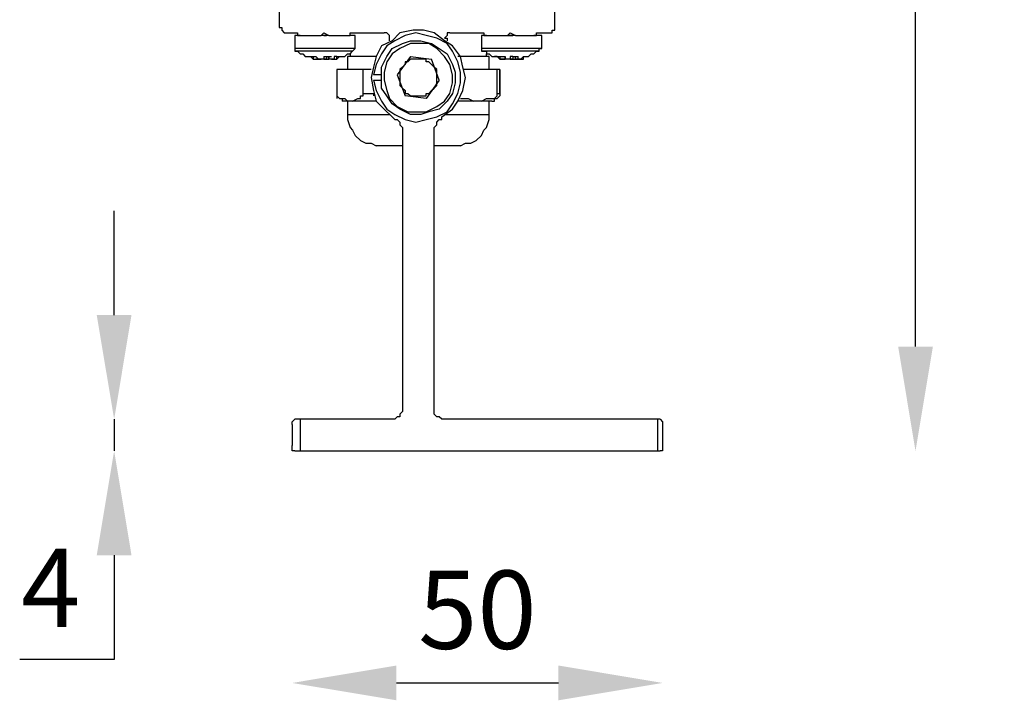
# Model space of a CAD drawing. Extents: x 44 to 4338, y -243 to 1990.
# Drawn here: x 3821 to 3953, y 1566 to 1657 of the extents above; entities that cross this region are included whole.
import ezdxf

# ---------------------------------------------------------------- set-up
doc = ezdxf.new("R2010")
doc.units = 0
doc.layers.get('0').update_dxf_attribs({"linetype": 'CONTINUOUS'})
doc.layers.get('DEFPOINTS').update_dxf_attribs({"linetype": 'CONTINUOUS'})
doc.layers.add('Layer 1', color=7, linetype='CONTINUOUS')
doc.styles.get("Standard").update_dxf_attribs({"font": 'univer.TTF'})
doc.dimstyles.new('chaiyuth1', dxfattribs={"dimscale": 7, "dimtxt": 1.5, "dimasz": 2, "dimexe": 1.25, "dimexo": 0.625, "dimtad": 1, "dimtih": 1, "dimtoh": 1, "dimdec": 0, "dimzin": 0, "dimdsep": 46, "dimlunit": 6, "dimtxsty": 'Standard', "dimcen": 2.5, "dimse1": 1, "dimse2": 1, "dimclrd": 5, "dimclre": 5, "dimclrt": 2, "dimadec": 0, "dimazin": 0, "dimtfac": 1, "dimtdec": 0, "dimtmove": 0, "dimatfit": 3, "dimfxl": 0, "dimtolj": 1, "dimtzin": 0, "dimarcsym": 0})

# ---------------------------------------------------------------- blocks, each defined once
blk = doc.blocks.new('*D320')
at = {"color": 5, "lineweight": -2, "transparency": 16777216}
for p, q in [((3941.46, 1725.44), (3941.46, 1679.21)), ((3941.46, 1613.32), (3941.46, 1659.55))]:
    blk.add_line(p, q, dxfattribs=at)
at = {"color": 5, "transparency": 16777216}
for points in [[(3939.13, 1725.44), (3943.8, 1725.44), (3941.46, 1739.44)], [(3939.13, 1613.32), (3943.8, 1613.32), (3941.46, 1599.32)]]:
    blk.add_solid(points, dxfattribs=at)
at = {"layer": 'DEFPOINTS', "color": 0, "transparency": 16777216}
for p in [(3899.74, 1739.44), (3907.5, 1599.32), (3941.46, 1599.32)]:
    blk.add_point(p, dxfattribs=at)
at = {"color": 2, "transparency": 16777216, "insert": (3941.46, 1669.38), "char_height": 10.5, "attachment_point": 5}
blk.add_mtext('\\A1;140', dxfattribs=at)
blk = doc.blocks.new('*D321')
at = {"color": 5, "lineweight": -2, "transparency": 16777216}
blk.add_line((3871.74, 1568.17), (3893.5, 1568.17), dxfattribs=at)
at = {"color": 5, "transparency": 16777216}
for points in [[(3871.74, 1570.51), (3871.74, 1565.84), (3857.74, 1568.17)], [(3893.5, 1570.51), (3893.5, 1565.84), (3907.5, 1568.17)]]:
    blk.add_solid(points, dxfattribs=at)
at = {"layer": 'DEFPOINTS', "color": 0, "transparency": 16777216}
for p in [(3857.74, 1599.32), (3907.5, 1599.32), (3907.5, 1568.17)]:
    blk.add_point(p, dxfattribs=at)
at = {"color": 2, "transparency": 16777216, "insert": (3882.62, 1578), "char_height": 10.5, "attachment_point": 5}
blk.add_mtext('\\A1;50', dxfattribs=at)
blk = doc.blocks.new('*D322')
at = {"color": 5, "lineweight": -2, "transparency": 16777216}
for p, q in [((3833.83, 1617.56), (3833.83, 1631.56)), ((3833.83, 1603.56), (3833.83, 1599.32)), ((3833.83, 1585.32), (3833.83, 1571.32)), ((3833.83, 1571.32), (3821.14, 1571.32))]:
    blk.add_line(p, q, dxfattribs=at)
at = {"color": 5, "transparency": 16777216}
for points in [[(3831.49, 1617.56), (3836.16, 1617.56), (3833.83, 1603.56)], [(3831.49, 1585.32), (3836.16, 1585.32), (3833.83, 1599.32)]]:
    blk.add_solid(points, dxfattribs=at)
at = {"layer": 'DEFPOINTS', "color": 0, "transparency": 16777216}
for p in [(3858.09, 1603.56), (3833.83, 1599.32), (3858.09, 1599.32)]:
    blk.add_point(p, dxfattribs=at)
at = {"color": 2, "transparency": 16777216, "insert": (3825.3, 1580.95), "char_height": 10.5, "attachment_point": 5}
blk.add_mtext('\\A1;4', dxfattribs=at)

msp = doc.modelspace()

# ---------------------------------------------------------------- linework, layer by layer
at = {"layer": 'Layer 1', "color": 7, "lineweight": 25, "true_color": 0xffffff}
for points in [[(3855.98, 1659.32), (3855.98, 1656.5)], [(3893.03, 1656.5), (3893.03, 1659.32)], [(3855.98, 1656.5), (3855.98, 1656.15), (3856.33, 1656.15), (3856.33, 1655.79), (3856.68, 1655.44), (3857.03, 1655.44)], [(3877.86, 1644.15), (3879.27, 1645.21), (3879.97, 1646.27), (3880.68, 1647.68), (3881.03, 1649.44), (3880.68, 1650.85), (3880.33, 1652.26), (3879.27, 1653.68), (3878.21, 1654.38), (3876.8, 1655.44), (3875.39, 1655.79), (3873.97, 1655.79), (3872.21, 1655.44), (3871.15, 1654.38), (3869.74, 1653.68), (3869.03, 1652.26), (3868.68, 1650.85), (3868.33, 1649.44), (3868.68, 1647.68), (3869.03, 1646.27), (3870.09, 1645.21), (3871.15, 1644.15)], [(3891.98, 1655.44), (3892.33, 1655.44), (3892.68, 1655.44), (3892.68, 1655.79), (3893.03, 1655.79), (3893.03, 1656.15), (3893.03, 1656.5)], [(3857.03, 1655.44), (3858.45, 1655.44)], [(3858.8, 1655.09), (3858.45, 1655.09), (3858.09, 1655.09)], [(3858.09, 1655.09), (3858.09, 1653.32)], [(3858.45, 1655.44), (3858.45, 1655.44), (3858.45, 1655.09)], [(3858.45, 1655.09), (3858.8, 1655.09)], [(3858.8, 1655.09), (3861.62, 1655.09)], [(3861.62, 1655.09), (3861.98, 1655.44)], [(3862.68, 1655.09), (3862.33, 1655.09), (3861.62, 1655.09)], [(3861.98, 1655.44), (3862.68, 1655.09)], [(3861.98, 1655.09), (3861.98, 1655.09), (3862.33, 1655.09)], [(3862.68, 1655.09), (3865.51, 1655.09)], [(3865.51, 1655.09), (3865.51, 1655.09), (3865.51, 1655.44), (3865.86, 1655.44)], [(3865.51, 1655.09), (3865.51, 1655.09)], [(3866.21, 1655.09), (3866.21, 1655.09), (3865.86, 1655.09), (3865.51, 1655.09)], [(3865.51, 1655.09), (3865.51, 1655.09)], [(3865.86, 1655.44), (3870.09, 1655.44)], [(3866.21, 1653.32), (3866.21, 1655.09)], [(3868.68, 1649.09), (3869.03, 1647.68), (3869.74, 1646.27), (3870.44, 1645.21), (3871.51, 1644.5), (3872.92, 1643.79), (3874.33, 1643.44), (3875.74, 1643.79), (3877.15, 1644.15), (3878.56, 1644.85), (3879.27, 1645.91), (3879.97, 1647.32), (3880.33, 1648.74), (3880.33, 1650.15), (3879.97, 1651.56), (3879.27, 1652.97), (3878.56, 1654.03), (3877.15, 1654.74), (3875.74, 1655.09), (3874.33, 1655.44), (3872.92, 1655.09), (3871.51, 1654.38), (3870.44, 1653.68), (3869.74, 1652.62), (3869.03, 1651.21), (3868.68, 1649.79)], [(3870.8, 1654.38), (3870.8, 1654.38), (3870.8, 1654.74), (3870.8, 1655.09), (3870.44, 1655.44), (3870.09, 1655.44)], [(3878.92, 1655.44), (3878.92, 1655.44), (3878.56, 1655.44), (3878.56, 1655.09), (3878.21, 1654.74), (3878.56, 1654.74), (3878.56, 1654.38)], [(3878.92, 1655.44), (3883.5, 1655.44)], [(3883.86, 1655.09), (3883.86, 1655.09), (3883.5, 1655.09), (3883.15, 1655.09)], [(3883.15, 1655.09), (3883.15, 1653.32)], [(3883.5, 1655.44), (3883.5, 1655.44), (3883.5, 1655.09)], [(3883.5, 1655.09), (3883.5, 1655.09), (3883.86, 1655.09)], [(3883.86, 1655.09), (3886.68, 1655.09)], [(3883.86, 1655.09), (3883.86, 1655.09)], [(3886.68, 1655.09), (3887.03, 1655.44)], [(3886.68, 1655.09), (3887.39, 1655.09)], [(3887.74, 1655.09), (3887.03, 1655.09), (3886.68, 1655.09)], [(3887.03, 1655.44), (3887.74, 1655.09)], [(3887.74, 1655.09), (3890.21, 1655.09)], [(3890.21, 1655.09), (3890.56, 1655.09)], [(3891.27, 1655.09), (3891.27, 1655.09), (3890.92, 1655.09), (3890.21, 1655.09)], [(3890.56, 1655.09), (3890.56, 1655.09), (3890.56, 1655.44), (3890.92, 1655.44)], [(3890.92, 1655.44), (3891.98, 1655.44)], [(3891.27, 1653.32), (3891.27, 1655.09)], [(3866.21, 1653.32), (3866.21, 1653.32), (3865.86, 1653.32), (3865.51, 1653.32), (3864.45, 1653.32), (3863.39, 1653.32), (3862.33, 1653.32), (3861.27, 1653.32), (3860.21, 1653.32), (3859.15, 1653.32), (3858.45, 1653.32), (3858.09, 1653.32)], [(3858.09, 1653.32), (3858.09, 1653.32), (3858.09, 1652.97)], [(3865.86, 1652.97), (3865.86, 1652.97), (3866.21, 1653.32)], [(3879.27, 1651.21), (3879.62, 1650.15), (3879.62, 1648.74), (3879.27, 1647.32), (3878.56, 1646.27), (3877.5, 1645.21), (3876.09, 1644.85), (3875.04, 1644.5), (3873.62, 1644.5), (3872.21, 1645.21), (3871.15, 1645.91), (3870.44, 1646.97), (3869.74, 1648.03), (3869.74, 1649.44), (3869.74, 1650.85), (3870.44, 1652.26), (3871.15, 1653.32), (3872.56, 1654.03), (3873.62, 1654.38), (3875.04, 1654.38), (3876.44, 1654.03), (3877.5, 1653.32), (3878.56, 1652.62), (3879.27, 1651.21)], [(3878.92, 1651.21), (3878.21, 1652.26), (3877.15, 1653.32), (3876.09, 1654.03), (3874.68, 1654.03), (3873.62, 1654.03), (3872.21, 1653.32), (3871.15, 1652.62), (3870.44, 1651.56), (3870.09, 1650.15), (3870.09, 1649.09), (3870.44, 1647.68), (3870.8, 1646.62), (3871.86, 1645.56), (3873.27, 1644.85), (3874.33, 1644.85), (3875.74, 1644.85), (3877.15, 1645.56), (3878.21, 1646.27), (3878.92, 1647.32), (3879.27, 1648.74), (3879.27, 1649.79), (3878.92, 1651.21)], [(3891.27, 1653.32), (3891.27, 1653.32), (3890.92, 1653.32), (3890.21, 1653.32), (3889.15, 1653.32), (3888.09, 1653.32), (3887.03, 1653.32), (3885.62, 1653.32), (3884.56, 1653.32), (3883.86, 1653.32), (3883.5, 1653.32), (3883.15, 1653.32)], [(3883.15, 1653.32), (3883.15, 1653.32), (3883.15, 1652.97)], [(3890.92, 1652.97), (3890.92, 1652.97), (3890.92, 1653.32), (3891.27, 1653.32)], [(3865.86, 1652.97), (3865.86, 1652.97), (3865.51, 1652.97), (3865.15, 1652.97), (3864.09, 1652.97), (3863.03, 1652.97), (3861.62, 1652.97), (3860.56, 1652.97), (3859.5, 1652.97), (3858.8, 1652.97), (3858.45, 1652.97), (3858.09, 1652.97)], [(3858.09, 1652.97), (3858.45, 1652.97), (3858.8, 1652.62), (3859.15, 1652.62), (3859.5, 1652.26), (3859.86, 1652.26), (3860.21, 1652.26), (3860.56, 1651.91), (3860.92, 1651.91)], [(3860.21, 1652.26), (3860.21, 1652.26), (3860.56, 1652.26), (3860.56, 1651.91), (3860.92, 1651.91), (3861.27, 1651.91)], [(3860.21, 1652.26), (3860.21, 1652.26), (3860.56, 1652.26), (3860.92, 1652.26)], [(3861.62, 1651.91), (3861.62, 1651.91), (3861.27, 1651.91), (3860.92, 1652.26)], [(3861.27, 1651.91), (3860.92, 1651.91)], [(3861.27, 1651.91), (3861.27, 1651.91)], [(3861.27, 1651.91), (3861.27, 1651.91)], [(3861.27, 1651.91), (3861.27, 1651.91)], [(3861.27, 1651.91), (3861.27, 1651.91)], [(3861.27, 1651.91), (3861.27, 1651.91), (3861.62, 1651.91)], [(3861.98, 1652.26), (3861.98, 1652.26), (3861.98, 1651.91), (3861.62, 1651.91)], [(3861.98, 1651.91), (3861.98, 1651.91), (3861.62, 1651.91)], [(3861.62, 1651.91), (3861.62, 1651.91)], [(3862.33, 1652.26), (3862.33, 1652.26), (3862.33, 1651.91), (3861.98, 1651.91)], [(3861.98, 1652.26), (3861.98, 1652.26)], [(3861.98, 1652.26), (3861.98, 1652.26), (3862.33, 1652.26), (3862.68, 1652.26), (3863.03, 1652.26)], [(3861.98, 1651.91), (3862.33, 1651.91)], [(3862.33, 1652.26), (3862.33, 1652.26), (3862.33, 1651.91), (3862.68, 1651.91)], [(3862.33, 1651.91), (3862.33, 1651.91)], [(3862.33, 1651.91), (3862.33, 1651.91)], [(3862.68, 1652.26), (3862.68, 1651.91)], [(3862.68, 1651.91), (3862.68, 1652.26)], [(3862.68, 1651.91), (3862.68, 1651.91), (3862.68, 1652.26), (3863.03, 1652.26)], [(3863.74, 1652.26), (3863.74, 1652.26), (3863.39, 1652.26), (3863.39, 1651.91), (3863.03, 1651.91), (3862.68, 1651.91)], [(3862.68, 1651.91), (3862.68, 1651.91)], [(3863.03, 1651.91), (3863.39, 1651.91), (3863.74, 1651.91), (3863.74, 1652.26), (3864.09, 1652.26)], [(3863.03, 1651.91), (3863.03, 1651.91)], [(3863.03, 1651.91), (3863.03, 1651.91)], [(3863.03, 1651.91), (3863.03, 1651.91)], [(3863.03, 1651.91), (3863.03, 1651.91)], [(3863.03, 1651.91), (3863.03, 1651.91)], [(3863.39, 1651.91), (3863.74, 1651.91), (3864.09, 1652.26), (3864.45, 1652.26), (3864.8, 1652.26), (3865.15, 1652.62), (3865.51, 1652.62), (3865.86, 1652.97)], [(3863.74, 1652.26), (3863.74, 1652.26), (3864.09, 1652.26)], [(3868.68, 1652.26), (3867.62, 1652.26), (3866.21, 1652.26), (3865.51, 1652.26), (3865.15, 1652.26)], [(3865.15, 1652.26), (3865.15, 1650.5)], [(3865.51, 1652.62), (3865.51, 1652.26)], [(3869.03, 1652.26), (3868.68, 1652.26)], [(3873.62, 1652.26), (3871.86, 1649.79)], [(3875.04, 1651.91), (3874.68, 1651.91), (3874.33, 1651.91), (3873.97, 1651.91), (3873.62, 1651.91), (3873.27, 1651.56), (3872.92, 1651.56), (3872.92, 1651.21), (3872.56, 1650.85)], [(3873.62, 1652.26), (3876.44, 1651.91)], [(3877.15, 1650.5), (3876.8, 1650.85), (3876.44, 1651.21), (3876.09, 1651.56), (3875.74, 1651.56), (3875.74, 1651.91), (3875.39, 1651.91), (3875.04, 1651.91)], [(3877.5, 1649.09), (3876.44, 1651.91)], [(3884.21, 1652.26), (3884.21, 1652.26), (3883.86, 1652.26), (3883.15, 1652.26), (3882.09, 1652.26), (3881.03, 1652.26), (3879.97, 1652.26)], [(3890.92, 1652.97), (3890.92, 1652.97), (3890.56, 1652.97), (3889.86, 1652.97), (3888.8, 1652.97), (3887.39, 1652.97), (3886.33, 1652.97), (3885.27, 1652.97), (3884.21, 1652.97), (3883.5, 1652.97), (3883.15, 1652.97)], [(3883.15, 1652.97), (3883.5, 1652.97), (3883.86, 1652.97), (3883.86, 1652.62), (3884.21, 1652.62), (3884.56, 1652.26), (3884.92, 1652.26), (3885.27, 1652.26)], [(3883.86, 1652.26), (3883.86, 1652.62)], [(3884.21, 1650.5), (3884.21, 1652.26)], [(3885.27, 1652.26), (3885.27, 1652.26), (3884.92, 1652.26)], [(3886.33, 1651.91), (3885.98, 1651.91), (3885.62, 1651.91), (3885.27, 1652.26), (3884.92, 1652.26)], [(3885.27, 1652.26), (3885.62, 1652.26), (3885.62, 1651.91), (3885.98, 1651.91), (3886.33, 1651.91)], [(3885.27, 1652.26), (3885.62, 1652.26), (3885.98, 1652.26), (3886.33, 1652.26)], [(3886.33, 1651.91), (3886.33, 1652.26)], [(3886.33, 1652.26), (3886.33, 1651.91)], [(3887.03, 1651.91), (3886.68, 1651.91), (3886.33, 1651.91), (3886.33, 1652.26)], [(3886.33, 1651.91), (3886.33, 1651.91)], [(3886.33, 1651.91), (3886.33, 1651.91)], [(3886.33, 1651.91), (3886.33, 1651.91)], [(3887.39, 1652.26), (3887.39, 1652.26), (3887.03, 1652.26), (3887.03, 1651.91)], [(3887.03, 1651.91), (3887.03, 1651.91), (3887.39, 1651.91)], [(3887.39, 1651.91), (3887.03, 1651.91)], [(3887.03, 1651.91), (3887.03, 1651.91)], [(3887.39, 1652.26), (3887.39, 1651.91)], [(3887.39, 1652.26), (3887.39, 1652.26), (3887.74, 1652.26), (3888.09, 1652.26)], [(3887.39, 1651.91), (3887.39, 1651.91), (3887.74, 1651.91), (3887.74, 1652.26)], [(3887.74, 1651.91), (3887.74, 1652.26)], [(3887.74, 1651.91), (3888.09, 1651.91), (3888.09, 1652.26)], [(3888.8, 1652.26), (3888.8, 1652.26), (3888.45, 1651.91), (3888.09, 1651.91), (3887.74, 1651.91)], [(3888.09, 1651.91), (3888.09, 1651.91), (3888.45, 1651.91), (3888.8, 1651.91), (3888.8, 1652.26), (3889.15, 1652.26)], [(3888.09, 1651.91), (3888.09, 1651.91)], [(3888.09, 1651.91), (3888.09, 1651.91)], [(3888.09, 1651.91), (3888.09, 1651.91)], [(3888.8, 1652.26), (3889.15, 1652.26)], [(3889.15, 1652.26), (3889.5, 1652.26), (3889.86, 1652.62), (3890.21, 1652.62), (3890.56, 1652.97), (3890.92, 1652.97)], [(3867.27, 1650.5), (3863.74, 1650.5)], [(3863.74, 1650.5), (3863.74, 1647.32)], [(3863.74, 1650.5), (3863.74, 1650.5)], [(3863.74, 1650.5), (3863.74, 1647.32)], [(3868.33, 1650.5), (3868.33, 1650.5), (3867.98, 1650.5), (3867.62, 1650.5), (3867.27, 1650.5)], [(3867.27, 1647.32), (3867.27, 1650.5)], [(3872.56, 1650.85), (3872.56, 1650.85), (3872.21, 1650.5), (3872.21, 1650.15), (3872.21, 1649.79), (3872.21, 1649.44), (3872.21, 1649.09), (3872.21, 1648.74), (3872.21, 1648.38)], [(3876.8, 1648.03), (3876.8, 1648.03), (3877.15, 1648.38), (3877.15, 1648.74), (3877.15, 1649.09), (3877.15, 1649.44), (3877.15, 1649.79), (3877.15, 1650.15), (3877.15, 1650.5)], [(3885.27, 1650.5), (3880.68, 1650.5)], [(3885.62, 1650.5), (3885.62, 1650.5), (3885.27, 1650.5)], [(3885.27, 1647.32), (3885.27, 1650.5)], [(3885.62, 1650.5), (3885.62, 1647.32)], [(3885.62, 1650.5), (3885.62, 1650.5)], [(3885.62, 1647.32), (3885.62, 1650.5)], [(3869.74, 1649.79), (3868.68, 1649.79)], [(3871.86, 1649.79), (3872.92, 1646.97)], [(3868.68, 1649.09), (3869.74, 1649.09)], [(3872.21, 1648.38), (3872.56, 1648.03), (3872.92, 1647.68), (3872.92, 1647.32), (3873.27, 1647.32), (3873.62, 1646.97), (3873.97, 1646.97), (3874.33, 1646.97)], [(3874.33, 1646.97), (3874.68, 1646.97), (3875.04, 1646.97), (3875.39, 1646.97), (3875.74, 1646.97), (3875.74, 1647.32), (3876.09, 1647.32), (3876.44, 1647.68), (3876.8, 1648.03)], [(3877.5, 1649.09), (3875.74, 1646.62)], [(3863.74, 1647.32), (3863.74, 1647.32), (3863.74, 1646.97), (3864.09, 1646.62), (3864.8, 1646.62), (3865.15, 1646.27)], [(3863.74, 1646.97), (3863.74, 1646.62)], [(3864.09, 1646.62), (3864.09, 1646.62), (3864.45, 1646.62), (3864.45, 1646.27)], [(3865.86, 1646.27), (3866.56, 1646.62), (3866.91, 1646.62), (3866.91, 1646.97), (3867.27, 1646.97), (3867.27, 1647.32)], [(3867.27, 1647.32), (3867.27, 1647.32), (3867.62, 1647.32), (3867.98, 1647.32), (3868.33, 1647.32), (3868.68, 1647.32)], [(3868.68, 1647.32), (3868.68, 1647.32), (3868.68, 1646.97)], [(3875.74, 1646.62), (3872.92, 1646.97)], [(3880.33, 1646.62), (3880.33, 1646.62), (3881.39, 1646.62), (3882.09, 1646.27)], [(3883.15, 1646.27), (3883.86, 1646.62), (3884.92, 1646.62), (3885.27, 1646.97), (3885.27, 1647.32)], [(3884.56, 1646.27), (3884.92, 1646.27), (3884.92, 1646.62), (3885.27, 1646.62), (3885.62, 1646.97)], [(3885.27, 1647.32), (3885.62, 1647.32)], [(3885.62, 1647.32), (3885.62, 1647.32), (3885.62, 1646.97)], [(3885.62, 1647.32), (3885.62, 1647.32)], [(3885.62, 1646.97), (3885.62, 1646.97)], [(3865.15, 1646.27), (3864.8, 1646.27), (3864.45, 1646.27)], [(3865.86, 1646.27), (3865.15, 1646.27)], [(3865.15, 1646.27), (3865.15, 1644.5)], [(3869.03, 1646.27), (3868.68, 1646.27), (3867.62, 1646.27), (3866.91, 1646.27), (3866.21, 1646.27), (3865.86, 1646.27)], [(3882.09, 1646.27), (3881.39, 1646.27), (3880.33, 1646.27), (3879.97, 1646.27)], [(3883.15, 1646.27), (3882.09, 1646.27)], [(3884.56, 1646.27), (3884.56, 1646.27), (3884.21, 1646.27), (3883.86, 1646.27), (3883.15, 1646.27)], [(3884.21, 1644.5), (3884.21, 1646.27)], [(3865.15, 1644.5), (3865.15, 1644.5), (3865.51, 1644.5), (3866.21, 1644.5), (3867.62, 1644.5), (3868.68, 1644.5)], [(3865.15, 1644.5), (3865.15, 1643.79), (3865.51, 1642.74), (3865.86, 1642.38), (3866.21, 1641.68), (3866.91, 1640.97), (3867.62, 1640.62), (3868.33, 1640.62), (3869.03, 1640.26)], [(3868.68, 1644.5), (3870.44, 1644.5), (3870.8, 1644.5)], [(3871.15, 1644.15), (3871.51, 1643.79), (3871.86, 1643.79), (3872.21, 1643.44), (3872.21, 1643.09), (3872.56, 1642.74), (3872.56, 1642.38), (3872.56, 1642.03), (3872.56, 1641.68)], [(3876.8, 1641.68), (3876.8, 1642.03), (3876.8, 1642.38), (3876.8, 1642.74), (3877.15, 1643.09), (3877.15, 1643.44), (3877.5, 1643.79), (3877.86, 1643.79), (3877.86, 1644.15)], [(3878.21, 1644.5), (3879.27, 1644.5), (3881.03, 1644.5), (3882.09, 1644.5), (3883.15, 1644.5), (3883.86, 1644.5), (3884.21, 1644.5)], [(3880.33, 1640.26), (3881.03, 1640.62), (3881.74, 1640.62), (3882.45, 1640.97), (3883.15, 1641.68), (3883.5, 1642.38), (3883.86, 1642.74), (3884.21, 1643.79), (3884.21, 1644.5)], [(3872.56, 1641.68), (3872.56, 1605.32)], [(3876.8, 1605.32), (3876.8, 1641.68)], [(3871.15, 1640.26), (3870.09, 1640.26), (3869.39, 1640.26), (3869.03, 1640.26)], [(3872.56, 1640.26), (3872.56, 1640.26), (3871.15, 1640.26)], [(3880.33, 1640.26), (3879.97, 1640.26), (3879.62, 1640.26), (3878.92, 1640.26), (3877.86, 1640.26), (3876.8, 1640.26)], [(3872.56, 1605.32), (3872.56, 1604.97), (3872.56, 1604.62), (3872.21, 1604.26), (3872.21, 1603.91), (3871.86, 1603.91), (3871.51, 1603.56), (3871.15, 1603.56), (3870.8, 1603.56)], [(3878.56, 1603.56), (3878.21, 1603.56), (3877.86, 1603.56), (3877.5, 1603.91), (3877.15, 1603.91), (3876.8, 1604.26), (3876.8, 1604.62), (3876.8, 1604.97), (3876.8, 1605.32)], [(3857.74, 1602.85), (3857.74, 1602.85), (3857.74, 1603.21), (3858.09, 1603.56)], [(3857.74, 1602.85), (3857.74, 1600.03)], [(3858.8, 1603.56), (3858.45, 1603.56), (3858.09, 1603.56)], [(3870.8, 1603.56), (3858.8, 1603.56)], [(3858.8, 1603.56), (3858.8, 1599.32)], [(3906.8, 1603.56), (3878.56, 1603.56)], [(3907.15, 1603.56), (3907.15, 1603.56), (3906.8, 1603.56)], [(3906.8, 1603.56), (3906.8, 1599.32)], [(3907.15, 1603.56), (3907.15, 1603.56), (3907.5, 1603.21), (3907.5, 1602.85)], [(3907.5, 1602.85), (3907.5, 1600.03)], [(3858.09, 1599.32), (3858.09, 1599.32), (3857.74, 1599.32), (3857.74, 1599.68), (3857.74, 1600.03)], [(3858.09, 1599.32), (3858.09, 1599.32), (3858.45, 1599.32), (3858.8, 1599.32)], [(3858.8, 1599.32), (3906.8, 1599.32)], [(3906.8, 1599.32), (3906.8, 1599.32), (3907.15, 1599.32)], [(3907.5, 1600.03), (3907.5, 1600.03), (3907.5, 1599.68), (3907.5, 1599.32), (3907.15, 1599.32)]]:
    msp.add_lwpolyline(points, dxfattribs=at)

# ---------------------------------------------------------------- dimensions: what is measured, and where the dimension line sits
for base, p1, p2, picture, middle in [((3941.46, 1599.32), (3899.74, 1739.44), (3907.5, 1599.32), '*D320', (3941.46, 1669.38)), ((3833.83, 1599.32), (3858.09, 1603.56), (3858.09, 1599.32), '*D322', (3825.3, 1580.95))]:
    dim = msp.add_linear_dim(base=base, p1=p1, p2=p2, angle=90, dimstyle='chaiyuth1')
    dim.commit()
    dim.dimension.update_dxf_attribs({"geometry": picture, "text_midpoint": middle})
dim = msp.add_linear_dim(base=(3907.5, 1568.17), p1=(3857.74, 1599.32), p2=(3907.5, 1599.32), dimstyle='chaiyuth1')
dim.commit()
dim.dimension.update_dxf_attribs({"geometry": '*D321', "text_midpoint": (3882.62, 1578)})

doc.saveas('drawing.dxf')
